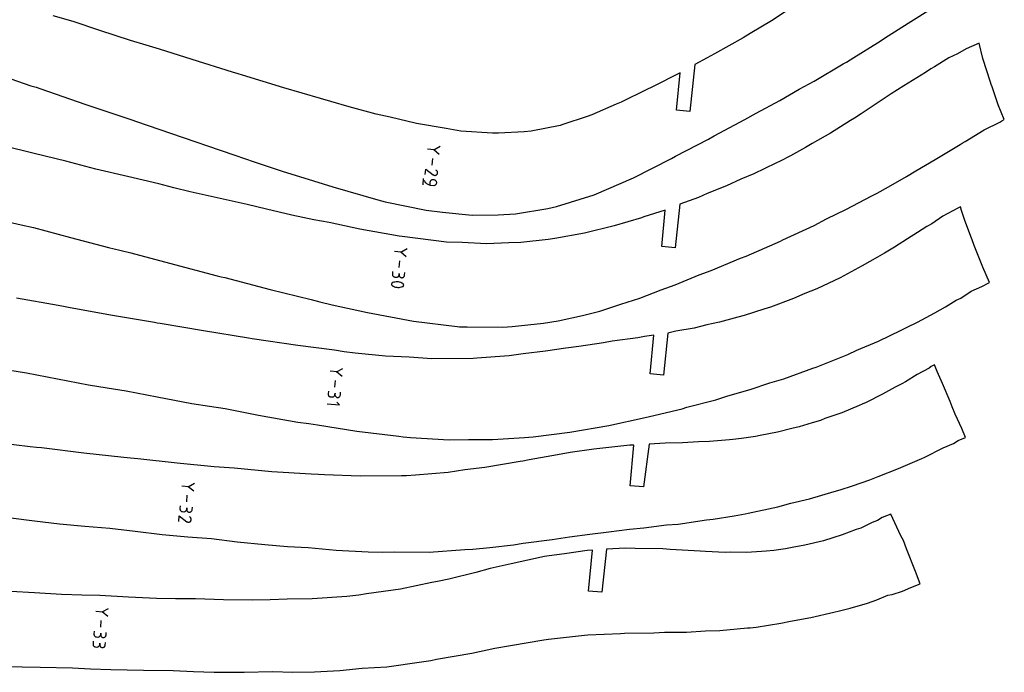
# Model space of a CAD drawing. Units: inches. Extents: x -35.1 to 36, y 0 to 48.
# Drawn here: x 18 to 26.5, y 4.5 to 10.1 of the extents above; entities that cross this region are included whole.
import ezdxf

# ---------------------------------------------------------------- set-up
doc = ezdxf.new("R2010")
doc.units = ezdxf.units.IN
doc.header["$MEASUREMENT"] = 0
doc.layers.add('CUT', color=4, linetype='Continuous', true_color=0x00ffff)
doc.layers.add('ENGRAVE', color=18, linetype='Continuous', true_color=0x000000)

msp = doc.modelspace()

# ---------------------------------------------------------------- linework, layer by layer
at = {"layer": 'CUT'}
for p, q in [((24.6494, 10.1918), (24.5141, 10.1024)), ((25.6988, 10.0813), (25.9148, 10.2193)), ((18.4642, 10.0954), (18.2917, 10.1466)), ((18.6945, 10.0184), (18.4642, 10.0954)), ((24.5141, 10.1024), (24.3291, 9.9942)), ((25.5247, 9.9728), (25.6988, 10.0813)), ((18.9615, 9.9327), (18.6945, 10.0184)), ((24.3291, 9.9942), (24.2696, 9.9559)), ((19.0974, 9.8919), (18.9615, 9.9327)), ((24.2696, 9.9559), (24.0212, 9.8163)), ((25.2285, 9.7838), (25.4343, 9.9126)), ((25.4343, 9.9126), (25.5247, 9.9728)), ((26.3156, 9.9084), (26.2005, 9.8599)), ((26.3468, 9.7748), (26.3156, 9.9084)), ((19.2138, 9.8583), (19.0974, 9.8919)), ((19.4961, 9.767), (19.2138, 9.8583)), ((24.0212, 9.8163), (23.958, 9.7813)), ((26.1275, 9.8173), (26.0501, 9.7812)), ((26.2005, 9.8599), (26.1275, 9.8173)), ((19.8437, 9.6583), (19.4961, 9.767)), ((23.958, 9.7813), (23.8511, 9.7236)), ((24.8835, 9.5801), (25.1357, 9.7299)), ((25.1357, 9.7299), (25.164, 9.7454)), ((25.164, 9.7454), (25.2285, 9.7838)), ((26.0501, 9.7812), (25.9263, 9.704)), ((26.4131, 9.5704), (26.3468, 9.7748)), ((17.7235, 9.6679), (18.0976, 9.5405)), ((19.8934, 9.6438), (19.8437, 9.6583)), ((19.9326, 9.6329), (19.8934, 9.6438)), ((23.7228, 9.6521), (23.4787, 9.5277)), ((23.6931, 9.3272), (23.7228, 9.6521)), ((23.8511, 9.7236), (23.8077, 9.3167)), ((25.8496, 9.6555), (25.6625, 9.5403)), ((25.8961, 9.686), (25.8496, 9.6555)), ((25.9263, 9.704), (25.8961, 9.686)), ((20.2906, 9.5224), (19.9326, 9.6329)), ((24.754, 9.5109), (24.8835, 9.5801)), ((26.4186, 9.5504), (26.4131, 9.5704)), ((18.0976, 9.5405), (18.1429, 9.5263)), ((18.1429, 9.5263), (18.1845, 9.5138)), ((18.1845, 9.5138), (18.566, 9.3816)), ((20.6078, 9.4305), (20.2906, 9.5224)), ((23.4355, 9.5086), (23.2119, 9.3971)), ((23.4787, 9.5277), (23.4355, 9.5086)), ((24.5885, 9.4129), (24.754, 9.5109)), ((25.5528, 9.4701), (25.4483, 9.3993)), ((25.6625, 9.5403), (25.5528, 9.4701)), ((26.426, 9.5303), (26.4186, 9.5504)), ((26.4803, 9.3744), (26.426, 9.5303)), ((20.6967, 9.4028), (20.6078, 9.4305)), ((20.8548, 9.3577), (20.6967, 9.4028)), ((23.2119, 9.3971), (23.1678, 9.3792)), ((24.3807, 9.3037), (24.5885, 9.4129)), ((25.4483, 9.3993), (25.2932, 9.2959)), ((18.566, 9.3816), (18.9811, 9.2411)), ((21.0902, 9.2951), (20.8548, 9.3577)), ((23.1678, 9.3792), (22.957, 9.2872)), ((23.8077, 9.3167), (23.6931, 9.3272)), ((24.2836, 9.2461), (24.3807, 9.3037)), ((26.5321, 9.2465), (26.4803, 9.3744)), ((18.9811, 9.2411), (19.0046, 9.2324)), ((19.0046, 9.2324), (19.4182, 9.0904)), ((21.2109, 9.2673), (21.0902, 9.2951)), ((21.4405, 9.2128), (21.2109, 9.2673)), ((22.9164, 9.2732), (22.707, 9.2028)), ((22.957, 9.2872), (22.9164, 9.2732)), ((24.018, 9.1072), (24.2836, 9.2461)), ((25.1987, 9.2377), (25.0254, 9.1285)), ((25.2348, 9.2591), (25.1987, 9.2377)), ((25.2932, 9.2959), (25.2348, 9.2591)), ((26.3578, 9.1585), (26.4925, 9.2253)), ((26.4925, 9.2253), (26.5095, 9.2361)), ((26.5095, 9.2361), (26.5321, 9.2465)), ((21.6964, 9.169), (21.4405, 9.2128)), ((21.8234, 9.1476), (21.6964, 9.169)), ((22.0975, 9.13), (21.8234, 9.1476)), ((22.1499, 9.1283), (22.0975, 9.13)), ((22.3707, 9.1409), (22.1499, 9.1283)), ((22.4332, 9.1462), (22.3707, 9.1409)), ((22.6825, 9.1967), (22.4332, 9.1462)), ((22.707, 9.2028), (22.6825, 9.1967)), ((25.0254, 9.1285), (24.8671, 9.0382)), ((26.1936, 9.0558), (26.3578, 9.1585)), ((19.4182, 9.0904), (19.7394, 8.9831)), ((23.6843, 8.9295), (23.97, 9.0783)), ((23.97, 9.0783), (24.018, 9.1072)), ((26.1509, 9.0321), (26.1678, 9.0432)), ((26.1678, 9.0432), (26.1936, 9.0558)), ((18.125, 8.952), (17.8578, 9.0191)), ((19.7394, 8.9831), (19.8647, 8.9378)), ((24.8107, 9.0038), (24.679, 8.9328)), ((24.8671, 9.0382), (24.8107, 9.0038)), ((25.9327, 8.9022), (26.1509, 9.0321)), ((18.402, 8.8867), (18.125, 8.952)), ((18.5307, 8.8517), (18.402, 8.8867)), ((19.8647, 8.9378), (20.0317, 8.8792)), ((20.0317, 8.8792), (20.2844, 8.7972)), ((23.3183, 8.7415), (23.6499, 8.9093)), ((23.6499, 8.9093), (23.6843, 8.9295)), ((24.5898, 8.8867), (24.5514, 8.8694)), ((24.679, 8.9328), (24.5898, 8.8867)), ((25.7651, 8.804), (25.9327, 8.9022)), ((18.661, 8.8178), (18.5307, 8.8517)), ((18.936, 8.7523), (18.661, 8.8178)), ((20.2844, 8.7972), (20.4627, 8.7423)), ((24.5514, 8.8694), (24.3625, 8.7767)), ((25.6838, 8.7538), (25.7651, 8.804)), ((19.2072, 8.6907), (18.936, 8.7523)), ((20.4627, 8.7423), (20.7128, 8.663)), ((22.9795, 8.595), (23.3183, 8.7415)), ((24.2488, 8.729), (24.1261, 8.6715)), ((24.3625, 8.7767), (24.2488, 8.729)), ((25.5294, 8.664), (25.6838, 8.7538)), ((19.3379, 8.6564), (19.2072, 8.6907)), ((19.478, 8.6212), (19.3379, 8.6564)), ((19.7376, 8.5614), (19.478, 8.6212)), ((20.7128, 8.663), (21.1052, 8.55)), ((24.1261, 8.6715), (23.9579, 8.6056)), ((25.4294, 8.6095), (25.5294, 8.664)), ((19.9733, 8.5105), (19.7376, 8.5614)), ((21.1052, 8.55), (21.1666, 8.5352)), ((21.1666, 8.5352), (21.5225, 8.462)), ((22.653, 8.4943), (22.9795, 8.595)), ((23.8836, 8.5722), (23.72, 8.5126)), ((23.9579, 8.6056), (23.8836, 8.5722)), ((25.1638, 8.469), (25.3773, 8.5833)), ((25.3773, 8.5833), (25.4294, 8.6095)), ((20.1386, 8.4691), (19.9733, 8.5105)), ((20.3591, 8.4183), (20.1386, 8.4691)), ((21.5225, 8.462), (21.6653, 8.4433)), ((22.2982, 8.4313), (22.577, 8.4757)), ((22.577, 8.4757), (22.653, 8.4943)), ((23.5936, 8.4618), (23.4081, 8.4026)), ((23.5647, 8.1454), (23.5936, 8.4618)), ((23.72, 8.5126), (23.6793, 8.1349)), ((24.9926, 8.3867), (25.1638, 8.469)), ((26.1295, 8.4786), (25.9984, 8.4084)), ((26.1527, 8.4903), (26.1295, 8.4786)), ((26.1614, 8.4587), (26.1527, 8.4903)), ((26.1884, 8.3822), (26.1614, 8.4587)), ((17.9015, 8.3613), (18.0136, 8.3348)), ((20.5483, 8.3785), (20.3591, 8.4183)), ((20.6823, 8.3541), (20.5483, 8.3785)), ((21.6653, 8.4433), (21.9207, 8.4195)), ((21.9207, 8.4195), (22.1477, 8.421)), ((22.1477, 8.421), (22.2982, 8.4313)), ((23.3879, 8.3947), (23.1528, 8.3247)), ((23.4081, 8.4026), (23.3879, 8.3947)), ((24.8836, 8.3297), (24.9926, 8.3867)), ((25.9984, 8.4084), (25.9037, 8.3438)), ((26.2407, 8.2327), (26.1884, 8.3822)), ((18.0136, 8.3348), (18.1219, 8.3105)), ((18.1219, 8.3105), (18.4399, 8.2244)), ((20.9468, 8.2975), (20.6823, 8.3541)), ((21.2893, 8.2361), (20.9468, 8.2975)), ((23.1528, 8.3247), (22.8956, 8.2615)), ((24.6143, 8.2052), (24.8836, 8.3297)), ((25.8605, 8.3211), (25.7809, 8.2693)), ((25.9037, 8.3438), (25.8605, 8.3211)), ((18.4399, 8.2244), (18.7693, 8.1379)), ((21.3153, 8.2327), (21.2893, 8.2361)), ((21.6995, 8.1844), (21.3153, 8.2327)), ((22.5807, 8.2076), (22.3444, 8.1819)), ((22.6376, 8.2155), (22.5807, 8.2076)), ((22.8956, 8.2615), (22.6376, 8.2155)), ((24.5003, 8.1527), (24.5927, 8.1941)), ((24.5927, 8.1941), (24.6143, 8.2052)), ((25.6926, 8.2126), (25.5805, 8.1412)), ((25.7809, 8.2693), (25.6926, 8.2126)), ((26.2529, 8.2038), (26.2407, 8.2327)), ((26.2722, 8.156), (26.2529, 8.2038)), ((18.7693, 8.1379), (18.8686, 8.1145)), ((18.8686, 8.1145), (18.9642, 8.0927)), ((21.836, 8.1801), (21.6995, 8.1844)), ((22.0457, 8.1701), (21.836, 8.1801)), ((22.2387, 8.1774), (22.0457, 8.1701)), ((22.3444, 8.1819), (22.2387, 8.1774)), ((23.6793, 8.1349), (23.5647, 8.1454)), ((24.2952, 8.0642), (24.5003, 8.1527)), ((25.5805, 8.1412), (25.4942, 8.09)), ((26.3468, 7.9678), (26.2722, 8.156)), ((18.9642, 8.0927), (19.2984, 8.0019)), ((23.9912, 7.9377), (24.2454, 8.0459)), ((24.2454, 8.0459), (24.2952, 8.0642)), ((25.4331, 8.0557), (25.3011, 7.978)), ((25.4942, 8.09), (25.4331, 8.0557)), ((19.2984, 8.0019), (19.7107, 7.8937)), ((23.8874, 7.9011), (23.9912, 7.9377)), ((25.3011, 7.978), (25.1092, 7.8758)), ((26.4034, 7.8362), (26.3468, 7.9678)), ((19.7107, 7.8937), (19.7481, 7.8849)), ((19.7481, 7.8849), (19.7774, 7.8783)), ((19.7774, 7.8783), (20.1706, 7.7752)), ((23.6802, 7.8136), (23.8874, 7.9011)), ((25.1092, 7.8758), (24.9086, 7.7813)), ((20.1706, 7.7752), (20.5266, 7.6882)), ((23.3745, 7.6995), (23.5581, 7.7722)), ((23.5581, 7.7722), (23.6802, 7.8136)), ((24.9086, 7.7813), (24.803, 7.7388)), ((26.2459, 7.7609), (26.3381, 7.8008)), ((26.3381, 7.8008), (26.4034, 7.8362)), ((18.3349, 7.6363), (17.9725, 7.7005)), ((20.5266, 7.6882), (20.6014, 7.6678)), ((23.2083, 7.6477), (23.3745, 7.6995)), ((24.7042, 7.6957), (24.505, 7.6225)), ((24.803, 7.7388), (24.7042, 7.6957)), ((26.0224, 7.6244), (26.1142, 7.6806)), ((26.1142, 7.6806), (26.1564, 7.6984)), ((26.1564, 7.6984), (26.2459, 7.7609)), ((18.3808, 7.6265), (18.3349, 7.6363)), ((18.425, 7.6177), (18.3808, 7.6265)), ((18.7886, 7.5526), (18.425, 7.6177)), ((20.6014, 7.6678), (20.7074, 7.6417)), ((20.7074, 7.6417), (21.0151, 7.5741)), ((23.0263, 7.5872), (23.2083, 7.6477)), ((24.4493, 7.603), (24.2784, 7.5487)), ((24.505, 7.6225), (24.4493, 7.603)), ((25.9306, 7.5721), (26.0224, 7.6244)), ((19.168, 7.4888), (18.7886, 7.5526)), ((21.0151, 7.5741), (21.213, 7.5385)), ((21.213, 7.5385), (21.4142, 7.5002)), ((22.6677, 7.5032), (22.8771, 7.5503)), ((22.8771, 7.5503), (23.0263, 7.5872)), ((24.2224, 7.5351), (24.0639, 7.4899)), ((24.2784, 7.5487), (24.2224, 7.5351)), ((25.7796, 7.4904), (25.9306, 7.5721)), ((19.193, 7.4838), (19.168, 7.4888)), ((19.2167, 7.4792), (19.193, 7.4838)), ((19.5948, 7.4146), (19.2167, 7.4792)), ((21.4142, 7.5002), (21.7917, 7.4538)), ((21.7917, 7.4538), (21.8118, 7.4515)), ((21.8118, 7.4515), (21.8789, 7.45)), ((21.8789, 7.45), (22.1879, 7.4479)), ((22.1879, 7.4479), (22.2681, 7.4535)), ((22.2681, 7.4535), (22.5401, 7.4825)), ((22.5401, 7.4825), (22.6677, 7.5032)), ((23.8448, 7.4396), (23.6873, 7.4129)), ((23.9534, 7.4673), (23.8448, 7.4396)), ((24.0639, 7.4899), (23.9534, 7.4673)), ((25.4414, 7.3275), (25.639, 7.4227)), ((25.639, 7.4227), (25.6917, 7.4468)), ((25.6917, 7.4468), (25.7796, 7.4904)), ((19.9835, 7.3535), (19.5948, 7.4146)), ((20.0158, 7.3477), (19.9835, 7.3535)), ((20.4102, 7.2877), (20.0158, 7.3477)), ((23.3569, 7.3564), (23.1347, 7.3256)), ((23.414, 7.3676), (23.3569, 7.3564)), ((23.4946, 7.377), (23.414, 7.3676)), ((23.4641, 7.042), (23.4946, 7.377)), ((23.6154, 7.3968), (23.5786, 7.0315)), ((23.6873, 7.4129), (23.6154, 7.3968)), ((20.729, 7.2484), (20.4102, 7.2877)), ((22.7323, 7.2647), (22.5581, 7.2391)), ((22.8442, 7.2814), (22.7323, 7.2647)), ((23.0591, 7.3125), (22.8442, 7.2814)), ((23.1347, 7.3256), (23.0591, 7.3125)), ((25.2554, 7.2474), (25.4414, 7.3275)), ((20.8118, 7.2352), (20.729, 7.2484)), ((20.9071, 7.2235), (20.8118, 7.2352)), ((21.1719, 7.1965), (20.9071, 7.2235)), ((21.3756, 7.1882), (21.1719, 7.1965)), ((21.5726, 7.1726), (21.3756, 7.1882)), ((21.9292, 7.1764), (21.5726, 7.1726)), ((21.9631, 7.1784), (21.9292, 7.1764)), ((22.2419, 7.2003), (21.9631, 7.1784)), ((22.3643, 7.2169), (22.2419, 7.2003)), ((22.5581, 7.2391), (22.3643, 7.2169)), ((24.9737, 7.1287), (25.1771, 7.2112)), ((25.1771, 7.2112), (25.2554, 7.2474)), ((24.6211, 7.0012), (24.8745, 7.0926)), ((24.8745, 7.0926), (24.9025, 7.1017)), ((24.9025, 7.1017), (24.9737, 7.1287)), ((25.88, 7.0934), (25.7781, 7.0383)), ((25.8975, 7.1057), (25.88, 7.0934)), ((25.9274, 7.1226), (25.8975, 7.1057)), ((25.9388, 7.0935), (25.9274, 7.1226)), ((25.9497, 7.0641), (25.9388, 7.0935)), ((17.8988, 7.0766), (18.0594, 7.0524)), ((18.0594, 7.0524), (18.3281, 6.9995)), ((18.3281, 6.9995), (18.5971, 6.9488)), ((23.5786, 7.0315), (23.4641, 7.042)), ((24.5012, 6.9651), (24.6211, 7.0012)), ((25.7781, 7.0383), (25.6754, 6.9736)), ((25.9971, 6.9601), (25.9497, 7.0641)), ((18.5971, 6.9488), (18.7599, 6.9225)), ((18.7599, 6.9225), (18.9241, 6.8972)), ((24.3312, 6.9063), (24.5012, 6.9651)), ((25.5868, 6.927), (25.4759, 6.8662)), ((25.6429, 6.9571), (25.5868, 6.927)), ((25.6754, 6.9736), (25.6429, 6.9571)), ((26.0625, 6.8026), (25.9971, 6.9601)), ((18.9241, 6.8972), (19.1927, 6.8438)), ((19.1927, 6.8438), (19.4911, 6.7873)), ((24.0338, 6.8183), (24.1365, 6.8524)), ((24.1365, 6.8524), (24.3312, 6.9063)), ((25.4759, 6.8662), (25.3342, 6.796)), ((19.4911, 6.7873), (19.6456, 6.762)), ((19.6456, 6.762), (19.7817, 6.7415)), ((19.7817, 6.7415), (20.0712, 6.6855)), ((23.4579, 6.6743), (23.7417, 6.7405)), ((23.7417, 6.7405), (23.7827, 6.7536)), ((23.7827, 6.7536), (24.0338, 6.8183)), ((25.2739, 6.77), (25.123, 6.7067)), ((25.2995, 6.7802), (25.2739, 6.77)), ((25.3342, 6.796), (25.2995, 6.7802)), ((26.0812, 6.758), (26.0625, 6.8026)), ((26.1071, 6.6951), (26.0812, 6.758)), ((20.0712, 6.6855), (20.4109, 6.6258)), ((23.1063, 6.5952), (23.4216, 6.6636)), ((23.4216, 6.6636), (23.4579, 6.6743)), ((24.9782, 6.6549), (24.9403, 6.6403)), ((25.123, 6.7067), (24.9782, 6.6549)), ((26.1653, 6.5699), (26.1071, 6.6951)), ((20.4109, 6.6258), (20.5051, 6.6117)), ((20.5051, 6.6117), (20.5809, 6.6025)), ((20.5809, 6.6025), (20.9214, 6.5476)), ((22.769, 6.5366), (23.1063, 6.5952)), ((24.6917, 6.5694), (24.566, 6.5369)), ((24.7543, 6.5839), (24.6917, 6.5694)), ((24.8687, 6.6174), (24.7543, 6.5839)), ((24.9403, 6.6403), (24.8687, 6.6174)), ((26.1956, 6.4929), (26.1653, 6.5699)), ((20.9214, 6.5476), (21.2849, 6.5037)), ((21.2849, 6.5037), (21.3228, 6.498)), ((21.3228, 6.498), (21.388, 6.4923)), ((21.388, 6.4923), (21.7224, 6.4711)), ((22.099, 6.4735), (22.3747, 6.492)), ((22.3747, 6.492), (22.4503, 6.4977)), ((22.4503, 6.4977), (22.769, 6.5366)), ((24.3752, 6.4997), (24.2562, 6.4826)), ((24.4168, 6.5088), (24.3752, 6.4997)), ((24.566, 6.5369), (24.4168, 6.5088)), ((26.1322, 6.465), (26.1956, 6.4929)), ((18.0906, 6.4107), (17.7346, 6.4538)), ((18.1453, 6.405), (18.0906, 6.4107)), ((18.1912, 6.401), (18.1453, 6.405)), ((18.5557, 6.3565), (18.1912, 6.401)), ((21.7224, 6.4711), (21.8908, 6.4737)), ((21.8908, 6.4737), (22.099, 6.4735)), ((23.1323, 6.4084), (22.9764, 6.3912)), ((23.287, 6.4247), (23.1323, 6.4084)), ((23.3225, 6.4249), (23.287, 6.4247)), ((23.2904, 6.0732), (23.3225, 6.4249)), ((23.4551, 6.4331), (23.4049, 6.0627)), ((23.5929, 6.4433), (23.4551, 6.4331)), ((23.743, 6.4455), (23.5929, 6.4433)), ((23.8823, 6.4546), (23.743, 6.4455)), ((23.9784, 6.4563), (23.8823, 6.4546)), ((24.152, 6.4717), (23.9784, 6.4563)), ((24.1812, 6.4731), (24.152, 6.4717)), ((24.2562, 6.4826), (24.1812, 6.4731)), ((25.8434, 6.3199), (26.0011, 6.4022)), ((26.0011, 6.4022), (26.0933, 6.4398)), ((26.0933, 6.4398), (26.1322, 6.465)), ((18.9041, 6.3179), (18.5557, 6.3565)), ((18.9622, 6.3127), (18.9041, 6.3179)), ((22.6615, 6.3422), (22.4162, 6.2968)), ((22.77, 6.3608), (22.6615, 6.3422)), ((22.9764, 6.3912), (22.77, 6.3608)), ((25.8171, 6.3085), (25.8434, 6.3199)), ((19.0233, 6.308), (18.9622, 6.3127)), ((19.3663, 6.2691), (19.0233, 6.308)), ((19.6873, 6.2373), (19.3663, 6.2691)), ((19.7716, 6.2307), (19.6873, 6.2373)), ((19.8597, 6.2257), (19.7716, 6.2307)), ((22.0319, 6.231), (21.858, 6.2102)), ((22.3371, 6.2844), (22.0319, 6.231)), ((22.36, 6.2876), (22.3371, 6.2844)), ((22.4162, 6.2968), (22.36, 6.2876)), ((25.6156, 6.2221), (25.8171, 6.3085)), ((20.1854, 6.195), (19.8597, 6.2257)), ((20.527, 6.1724), (20.1854, 6.195)), ((20.5887, 6.1696), (20.527, 6.1724)), ((20.6434, 6.1692), (20.5887, 6.1696)), ((20.9503, 6.1551), (20.6434, 6.1692)), ((21.3092, 6.1604), (20.9503, 6.1551)), ((21.3535, 6.1592), (21.3092, 6.1604)), ((21.4309, 6.1641), (21.3535, 6.1592)), ((21.7126, 6.1869), (21.4309, 6.1641)), ((21.858, 6.2102), (21.7126, 6.1869)), ((25.3676, 6.1256), (25.438, 6.1542)), ((25.438, 6.1542), (25.6156, 6.2221)), ((23.4049, 6.0627), (23.2904, 6.0732)), ((25.1098, 6.0382), (25.2172, 6.0725)), ((25.2172, 6.0725), (25.3676, 6.1256)), ((24.844, 5.9608), (25.0586, 6.0244)), ((25.0586, 6.0244), (25.1098, 6.0382)), ((24.313, 5.8367), (24.569, 5.8907)), ((24.569, 5.8907), (24.6824, 5.9219)), ((24.6824, 5.9219), (24.844, 5.9608)), ((24.0093, 5.7828), (24.1913, 5.8124)), ((24.1913, 5.8124), (24.2856, 5.8298)), ((24.2856, 5.8298), (24.313, 5.8367)), ((25.5485, 5.8265), (25.4741, 5.797)), ((25.6364, 5.6392), (25.5485, 5.8265)), ((17.9231, 5.7952), (18.1306, 5.7692)), ((18.1306, 5.7692), (18.3454, 5.7442)), ((18.3454, 5.7442), (18.5653, 5.7244)), ((18.5653, 5.7244), (18.7826, 5.7065)), ((23.4099, 5.7078), (23.6044, 5.7341)), ((23.6044, 5.7341), (23.7051, 5.7418)), ((23.7051, 5.7418), (23.9532, 5.7777)), ((23.9532, 5.7777), (24.0093, 5.7828)), ((25.386, 5.755), (25.2884, 5.7068)), ((25.4347, 5.7723), (25.386, 5.755)), ((25.4741, 5.797), (25.4347, 5.7723)), ((18.7826, 5.7065), (19.0011, 5.6787)), ((19.0011, 5.6787), (19.2358, 5.6514)), ((19.2358, 5.6514), (19.4572, 5.6312)), ((19.4572, 5.6312), (19.6617, 5.6154)), ((22.7657, 5.63), (22.9412, 5.6544)), ((22.9412, 5.6544), (23.1059, 5.6733)), ((23.1059, 5.6733), (23.2835, 5.6974)), ((23.2835, 5.6974), (23.4099, 5.7078)), ((25.1274, 5.6477), (24.9661, 5.5974)), ((25.2497, 5.6931), (25.1274, 5.6477)), ((25.2884, 5.7068), (25.2497, 5.6931)), ((25.659, 5.5991), (25.6364, 5.6392)), ((19.6617, 5.6154), (19.8858, 5.5879)), ((19.8858, 5.5879), (20.1237, 5.5632)), ((20.1237, 5.5632), (20.3227, 5.5477)), ((20.3227, 5.5477), (20.5016, 5.5389)), ((22.0735, 5.5374), (22.2797, 5.5623)), ((22.2797, 5.5623), (22.3628, 5.5754)), ((22.3628, 5.5754), (22.6148, 5.6089)), ((22.6148, 5.6089), (22.7657, 5.63)), ((24.8024, 5.5582), (24.6933, 5.5386)), ((24.9661, 5.5974), (24.8024, 5.5582)), ((25.6843, 5.5264), (25.659, 5.5991)), ((20.5016, 5.5389), (20.7421, 5.5162)), ((20.7421, 5.5162), (21.0194, 5.5012)), ((21.0194, 5.5012), (21.1463, 5.4978)), ((21.1463, 5.4978), (21.2459, 5.5015)), ((21.2459, 5.5015), (21.5484, 5.499)), ((21.5484, 5.499), (21.8589, 5.521)), ((21.8589, 5.521), (21.9271, 5.5233)), ((21.9271, 5.5233), (22.0735, 5.5374)), ((22.5877, 5.4655), (22.5493, 5.4589)), ((22.721, 5.483), (22.5877, 5.4655)), ((22.9169, 5.5119), (22.721, 5.483)), ((22.9628, 5.5139), (22.9169, 5.5119)), ((22.9306, 5.1606), (22.9628, 5.5139)), ((23.0854, 5.5228), (23.0451, 5.1502)), ((23.2495, 5.5315), (23.0854, 5.5228)), ((23.3346, 5.5308), (23.2495, 5.5315)), ((23.5741, 5.5263), (23.3346, 5.5308)), ((23.6359, 5.5217), (23.5741, 5.5263)), ((23.898, 5.5059), (23.6359, 5.5217)), ((23.9427, 5.5031), (23.898, 5.5059)), ((24.1132, 5.4959), (23.9427, 5.5031)), ((24.1636, 5.4971), (24.1132, 5.4959)), ((24.298, 5.4961), (24.1636, 5.4971)), ((24.4283, 5.5045), (24.298, 5.4961)), ((24.4689, 5.5062), (24.4283, 5.5045)), ((24.5355, 5.5133), (24.4689, 5.5062)), ((24.636, 5.527), (24.5355, 5.5133)), ((24.6933, 5.5386), (24.636, 5.527)), ((25.7639, 5.3298), (25.6843, 5.5264)), ((22.2606, 5.3973), (22.0781, 5.356)), ((22.5493, 5.4589), (22.2606, 5.3973)), ((21.9529, 5.3221), (21.7197, 5.2651)), ((22.0781, 5.356), (21.9529, 5.3221)), ((25.8031, 5.2221), (25.7639, 5.3298)), ((21.5715, 5.2344), (21.3, 5.1762)), ((21.6218, 5.243), (21.5715, 5.2344)), ((21.7197, 5.2651), (21.6218, 5.243)), ((25.721, 5.1913), (25.8031, 5.2221)), ((18.13, 5.144), (17.9246, 5.1581)), ((18.3634, 5.1311), (18.13, 5.144)), ((18.5386, 5.1248), (18.3634, 5.1311)), ((18.6944, 5.1212), (18.5386, 5.1248)), ((18.9449, 5.107), (18.6944, 5.1212)), ((20.9395, 5.1243), (20.8343, 5.1149)), ((21.0061, 5.1363), (20.9395, 5.1243)), ((21.3, 5.1762), (21.0061, 5.1363)), ((23.0451, 5.1502), (22.9306, 5.1606)), ((25.429, 5.0858), (25.5226, 5.1239)), ((25.5226, 5.1239), (25.5602, 5.1304)), ((25.5602, 5.1304), (25.6497, 5.1592)), ((25.6497, 5.1592), (25.721, 5.1913)), ((19.1851, 5.0969), (18.9449, 5.107)), ((19.3521, 5.0934), (19.1851, 5.0969)), ((19.5232, 5.0933), (19.3521, 5.0934)), ((19.7677, 5.0842), (19.5232, 5.0933)), ((20.0148, 5.0821), (19.7677, 5.0842)), ((20.1723, 5.084), (20.0148, 5.0821)), ((20.3177, 5.0911), (20.1723, 5.084)), ((20.5353, 5.0936), (20.3177, 5.0911)), ((20.8343, 5.1149), (20.5353, 5.0936)), ((25.1967, 5.012), (25.3466, 5.0571)), ((25.3466, 5.0571), (25.429, 5.0858)), ((24.8553, 4.9306), (25.0541, 4.9773)), ((25.0541, 4.9773), (25.1052, 4.9882)), ((25.1052, 4.9882), (25.1967, 5.012)), ((24.3831, 4.849), (24.5964, 4.8811)), ((24.5964, 4.8811), (24.6793, 4.8984)), ((24.6793, 4.8984), (24.8553, 4.9306)), ((22.5815, 4.7436), (22.8939, 4.7782)), ((22.8939, 4.7782), (22.9234, 4.7811)), ((22.9234, 4.7811), (23.2065, 4.7937)), ((23.2065, 4.7937), (23.2423, 4.7961)), ((23.2423, 4.7961), (23.4967, 4.7988)), ((23.4967, 4.7988), (23.5877, 4.8036)), ((23.5877, 4.8036), (23.779, 4.8047)), ((23.779, 4.8047), (23.9433, 4.8159)), ((23.9433, 4.8159), (24.0686, 4.8192)), ((24.0686, 4.8192), (24.3073, 4.8411)), ((24.3073, 4.8411), (24.3292, 4.8425)), ((24.3292, 4.8425), (24.3831, 4.849)), ((22.2543, 4.6893), (22.5416, 4.738)), ((22.5416, 4.738), (22.5815, 4.7436)), ((21.6117, 4.5703), (21.9175, 4.6237)), ((21.9175, 4.6237), (22.1192, 4.6668)), ((22.1192, 4.6668), (22.2543, 4.6893)), ((21.1811, 4.5048), (21.4823, 4.546)), ((21.4823, 4.546), (21.5625, 4.559)), ((21.5625, 4.559), (21.6117, 4.5703)), ((17.8655, 4.5073), (18.1771, 4.5004)), ((18.1771, 4.5004), (18.4589, 4.4965)), ((18.4589, 4.4965), (18.6159, 4.4877)), ((18.6159, 4.4877), (18.7908, 4.4798)), ((18.7908, 4.4798), (19.0751, 4.4741)), ((19.0751, 4.4741), (19.3316, 4.4725)), ((19.3316, 4.4725), (19.5066, 4.4637)), ((19.5066, 4.4637), (19.6867, 4.458)), ((19.6867, 4.458), (19.9466, 4.4566)), ((19.9466, 4.4566), (20.1909, 4.4623)), ((20.1909, 4.4623), (20.369, 4.4581)), ((20.369, 4.4581), (20.5552, 4.4614)), ((20.5552, 4.4614), (20.776, 4.4713)), ((20.776, 4.4713), (20.969, 4.4923)), ((20.969, 4.4923), (21.1811, 4.5048))]:
    msp.add_line(p, q, dxfattribs=at)
at = {"layer": 'ENGRAVE'}
for p, q in [((21.5932, 8.9841), (21.5345, 8.9895)), ((21.5891, 8.9845), (21.6432, 9.0151)), ((21.6368, 8.9446), (21.5891, 8.9845)), ((21.5752, 8.8522), (21.5804, 8.9099)), ((21.5145, 8.7705), (21.5188, 8.8174)), ((21.5188, 8.8174), (21.5846, 8.7677)), ((21.6123, 8.8057), (21.6067, 8.8093)), ((21.6155, 8.8029), (21.6123, 8.8057)), ((21.6182, 8.7998), (21.6155, 8.8029)), ((21.6202, 8.7962), (21.6182, 8.7998)), ((21.6215, 8.7924), (21.6202, 8.7962)), ((21.6222, 8.7885), (21.6215, 8.7924)), ((21.6222, 8.7844), (21.6222, 8.7885)), ((21.498, 8.7351), (21.4932, 8.6823)), ((21.5117, 8.7123), (21.5098, 8.7192)), ((21.5145, 8.7059), (21.5117, 8.7123)), ((21.5182, 8.6999), (21.5145, 8.7059)), ((21.5556, 8.7032), (21.5535, 8.6798)), ((21.5564, 8.7074), (21.5556, 8.7032)), ((21.5578, 8.7113), (21.5564, 8.7074)), ((21.5599, 8.7148), (21.5578, 8.7113)), ((21.5625, 8.7178), (21.5599, 8.7148)), ((21.5656, 8.7204), (21.5625, 8.7178)), ((21.5691, 8.7224), (21.5656, 8.7204)), ((21.5729, 8.7238), (21.5691, 8.7224)), ((21.577, 8.7245), (21.5729, 8.7238)), ((21.5812, 8.7245), (21.577, 8.7245)), ((21.593, 8.7235), (21.5812, 8.7245)), ((21.5846, 8.7677), (21.5847, 8.7676)), ((21.5846, 8.7677), (21.5846, 8.7677)), ((21.5847, 8.7676), (21.5848, 8.7675)), ((21.5847, 8.7676), (21.5847, 8.7676)), ((21.5848, 8.7675), (21.5849, 8.7675)), ((21.5849, 8.7675), (21.5849, 8.7674)), ((21.5849, 8.7674), (21.585, 8.7674)), ((21.585, 8.7674), (21.5851, 8.7673)), ((21.5851, 8.7673), (21.5852, 8.7673)), ((21.5852, 8.7673), (21.5888, 8.7651)), ((21.5888, 8.7651), (21.5927, 8.7637)), ((21.5927, 8.7637), (21.5967, 8.763)), ((21.5971, 8.7227), (21.593, 8.7235)), ((21.5967, 8.763), (21.6008, 8.763)), ((21.601, 8.7213), (21.5971, 8.7227)), ((21.6008, 8.763), (21.6047, 8.7637)), ((21.6045, 8.7192), (21.601, 8.7213)), ((21.6076, 8.7166), (21.6045, 8.7192)), ((21.6047, 8.7637), (21.6085, 8.765)), ((21.6102, 8.7135), (21.6076, 8.7166)), ((21.6085, 8.765), (21.612, 8.767)), ((21.6122, 8.71), (21.6102, 8.7135)), ((21.612, 8.767), (21.6152, 8.7696)), ((21.6136, 8.7062), (21.6122, 8.71)), ((21.6143, 8.7021), (21.6136, 8.7062)), ((21.6143, 8.6979), (21.6143, 8.7021)), ((21.6152, 8.7696), (21.618, 8.7729)), ((21.618, 8.7729), (21.6201, 8.7765)), ((21.6201, 8.7765), (21.6215, 8.7804)), ((21.6215, 8.7804), (21.6222, 8.7844)), ((21.5226, 8.6946), (21.5182, 8.6999)), ((21.5277, 8.69), (21.5226, 8.6946)), ((21.5335, 8.6862), (21.5277, 8.69)), ((21.5397, 8.6831), (21.5335, 8.6862)), ((21.5464, 8.681), (21.5397, 8.6831)), ((21.5535, 8.6798), (21.5464, 8.681)), ((21.5535, 8.6798), (21.5887, 8.6766)), ((21.5887, 8.6766), (21.5929, 8.6766)), ((21.5929, 8.6766), (21.597, 8.6773)), ((21.597, 8.6773), (21.6008, 8.6787)), ((21.6008, 8.6787), (21.6043, 8.6807)), ((21.6043, 8.6807), (21.6074, 8.6833)), ((21.6074, 8.6833), (21.61, 8.6864)), ((21.61, 8.6864), (21.6121, 8.6898)), ((21.6121, 8.6898), (21.6135, 8.6937)), ((21.6135, 8.6937), (21.6143, 8.6979)), ((21.3029, 8.098), (21.357, 8.1286)), ((21.307, 8.0977), (21.2483, 8.103)), ((21.289, 7.9657), (21.2942, 8.0234)), ((21.3506, 8.0582), (21.3029, 8.098)), ((21.2305, 7.9075), (21.2304, 7.9033)), ((21.2304, 7.9033), (21.2312, 7.8992)), ((21.2326, 7.931), (21.2305, 7.9075)), ((21.2312, 7.8992), (21.2326, 7.8954)), ((21.2326, 7.8954), (21.2346, 7.8919)), ((21.2346, 7.8919), (21.2372, 7.8888)), ((21.2372, 7.8888), (21.2402, 7.8862)), ((21.2402, 7.8862), (21.2437, 7.8842)), ((21.2437, 7.8842), (21.2476, 7.8827)), ((21.2476, 7.8827), (21.2517, 7.882)), ((21.2517, 7.882), (21.2635, 7.8809)), ((21.2635, 7.8809), (21.2677, 7.8809)), ((21.2677, 7.8809), (21.2717, 7.8816)), ((21.2717, 7.8816), (21.2755, 7.883)), ((21.2755, 7.883), (21.279, 7.885)), ((21.279, 7.885), (21.2821, 7.8876)), ((21.2821, 7.8876), (21.2847, 7.8906)), ((21.2847, 7.8906), (21.2868, 7.8941)), ((21.2868, 7.8941), (21.2882, 7.898)), ((21.2882, 7.898), (21.289, 7.9022)), ((21.2901, 7.9139), (21.289, 7.9022)), ((21.289, 7.9022), (21.2901, 7.9139)), ((21.289, 7.9022), (21.289, 7.8979)), ((21.289, 7.8979), (21.2897, 7.8939)), ((21.2897, 7.8939), (21.2911, 7.8901)), ((21.2911, 7.8901), (21.2931, 7.8866)), ((21.2931, 7.8866), (21.2957, 7.8835)), ((21.2957, 7.8835), (21.2988, 7.8809)), ((21.2988, 7.8809), (21.3023, 7.8788)), ((21.3023, 7.8788), (21.3061, 7.8774)), ((21.3061, 7.8774), (21.3103, 7.8766)), ((21.3103, 7.8766), (21.3146, 7.8766)), ((21.3146, 7.8766), (21.3186, 7.8773)), ((21.3186, 7.8773), (21.3224, 7.8787)), ((21.3224, 7.8787), (21.3259, 7.8807)), ((21.3259, 7.8807), (21.329, 7.8833)), ((21.329, 7.8833), (21.3316, 7.8864)), ((21.3316, 7.8864), (21.3336, 7.8899)), ((21.3336, 7.8899), (21.3351, 7.8937)), ((21.3351, 7.8937), (21.3359, 7.8979)), ((21.3359, 7.8979), (21.338, 7.9213)), ((21.2227, 7.8226), (21.2225, 7.8201)), ((21.2225, 7.8201), (21.2227, 7.8176)), ((21.2234, 7.8251), (21.2227, 7.8226)), ((21.2227, 7.8176), (21.2233, 7.8151)), ((21.2233, 7.8151), (21.2243, 7.8128)), ((21.2245, 7.8274), (21.2234, 7.8251)), ((21.2243, 7.8128), (21.2257, 7.8107)), ((21.2252, 7.8284), (21.2245, 7.8274)), ((21.2258, 7.8292), (21.2252, 7.8284)), ((21.2257, 7.8107), (21.2274, 7.8088)), ((21.2266, 7.8301), (21.2258, 7.8292)), ((21.2273, 7.8308), (21.2266, 7.8301)), ((21.2282, 7.8315), (21.2273, 7.8308)), ((21.2274, 7.8088), (21.2296, 7.8073)), ((21.2291, 7.8322), (21.2282, 7.8315)), ((21.23, 7.8327), (21.2291, 7.8322)), ((21.2296, 7.8073), (21.2387, 7.8023)), ((21.231, 7.8332), (21.23, 7.8327)), ((21.232, 7.8337), (21.231, 7.8332)), ((21.2419, 7.8368), (21.232, 7.8337)), ((21.2387, 7.8023), (21.2482, 7.7984)), ((21.2519, 7.839), (21.2419, 7.8368)), ((21.2482, 7.7984), (21.258, 7.7954)), ((21.2621, 7.8401), (21.2519, 7.839)), ((21.258, 7.7954), (21.268, 7.7935)), ((21.2723, 7.8402), (21.2621, 7.8401)), ((21.268, 7.7935), (21.2782, 7.7926)), ((21.2825, 7.8392), (21.2723, 7.8402)), ((21.2782, 7.7926), (21.2884, 7.7927)), ((21.2925, 7.8373), (21.2825, 7.8392)), ((21.2884, 7.7927), (21.2986, 7.7938)), ((21.3023, 7.8344), (21.2925, 7.8373)), ((21.2986, 7.7938), (21.3087, 7.7959)), ((21.3118, 7.8304), (21.3023, 7.8344)), ((21.3087, 7.7959), (21.3186, 7.7991)), ((21.321, 7.8255), (21.3118, 7.8304)), ((21.3186, 7.7991), (21.3196, 7.7996)), ((21.3196, 7.7996), (21.3205, 7.8001)), ((21.3205, 7.8001), (21.3215, 7.8006)), ((21.3231, 7.824), (21.321, 7.8255)), ((21.3215, 7.8006), (21.3224, 7.8013)), ((21.3224, 7.8013), (21.3232, 7.802)), ((21.3249, 7.8221), (21.3231, 7.824)), ((21.3232, 7.802), (21.324, 7.8027)), ((21.324, 7.8027), (21.3247, 7.8035)), ((21.3247, 7.8035), (21.3253, 7.8044)), ((21.3263, 7.82), (21.3249, 7.8221)), ((21.3253, 7.8044), (21.3259, 7.8053)), ((21.3259, 7.8053), (21.3271, 7.8077)), ((21.3273, 7.8177), (21.3263, 7.82)), ((21.3271, 7.8077), (21.3278, 7.8102)), ((21.3279, 7.8152), (21.3273, 7.8177)), ((21.3278, 7.8102), (21.3281, 7.8127)), ((21.3281, 7.8127), (21.3279, 7.8152)), ((20.7463, 7.0601), (20.8005, 7.0907)), ((20.7504, 7.0598), (20.6917, 7.0651)), ((20.794, 7.0203), (20.7463, 7.0601)), ((20.7324, 6.9278), (20.7376, 6.9855)), ((20.676, 6.8931), (20.6739, 6.8696)), ((20.6739, 6.8696), (20.6739, 6.8654)), ((20.6739, 6.8654), (20.6746, 6.8613)), ((20.6746, 6.8613), (20.676, 6.8575)), ((20.676, 6.8575), (20.678, 6.854)), ((20.678, 6.854), (20.6806, 6.8509)), ((20.6806, 6.8509), (20.6836, 6.8483)), ((20.6836, 6.8483), (20.6871, 6.8463)), ((20.6871, 6.8463), (20.691, 6.8448)), ((20.691, 6.8448), (20.6951, 6.844)), ((20.6951, 6.844), (20.7069, 6.843)), ((20.7069, 6.843), (20.7111, 6.843)), ((20.7111, 6.843), (20.7152, 6.8437)), ((20.7152, 6.8437), (20.719, 6.8451)), ((20.719, 6.8451), (20.7224, 6.8471)), ((20.7224, 6.8471), (20.7255, 6.8497)), ((20.7255, 6.8497), (20.7281, 6.8527)), ((20.7281, 6.8527), (20.7302, 6.8562)), ((20.7302, 6.8562), (20.7316, 6.8601)), ((20.7316, 6.8601), (20.7324, 6.8643)), ((20.7335, 6.876), (20.7324, 6.8643)), ((20.7324, 6.8643), (20.7335, 6.876)), ((20.7324, 6.8643), (20.7324, 6.86)), ((20.7324, 6.86), (20.7331, 6.856)), ((20.7331, 6.856), (20.7345, 6.8522)), ((20.7345, 6.8522), (20.7366, 6.8487)), ((20.7366, 6.8487), (20.7391, 6.8456)), ((20.7391, 6.8456), (20.7422, 6.843)), ((20.7422, 6.843), (20.7457, 6.8409)), ((20.7457, 6.8409), (20.7496, 6.8395)), ((20.7496, 6.8395), (20.7537, 6.8387)), ((20.7537, 6.8387), (20.758, 6.8387)), ((20.758, 6.8387), (20.762, 6.8394)), ((20.762, 6.8394), (20.7658, 6.8408)), ((20.7658, 6.8408), (20.7693, 6.8428)), ((20.7693, 6.8428), (20.7724, 6.8454)), ((20.7724, 6.8454), (20.775, 6.8485)), ((20.775, 6.8485), (20.7771, 6.852)), ((20.7771, 6.852), (20.7785, 6.8558)), ((20.7785, 6.8558), (20.7793, 6.86)), ((20.7793, 6.86), (20.7814, 6.8834)), ((20.666, 6.7831), (20.7715, 6.7735)), ((20.7715, 6.7735), (20.7502, 6.7991)), ((19.4659, 6.0649), (19.4072, 6.0703)), ((19.4618, 6.0653), (19.5159, 6.0959)), ((19.5095, 6.0255), (19.4618, 6.0653)), ((19.4478, 5.933), (19.4531, 5.9907)), ((19.3915, 5.8982), (19.3893, 5.8748)), ((19.4947, 5.8652), (19.4969, 5.8886)), ((19.3793, 5.7649), (19.3836, 5.8118)), ((19.3836, 5.8118), (19.4494, 5.7621)), ((19.3893, 5.8748), (19.3893, 5.8705)), ((19.3893, 5.8705), (19.3901, 5.8665)), ((19.3901, 5.8665), (19.3915, 5.8627)), ((19.3915, 5.8627), (19.3935, 5.8592)), ((19.3935, 5.8592), (19.396, 5.8561)), ((19.396, 5.8561), (19.3991, 5.8535)), ((19.3991, 5.8535), (19.4026, 5.8514)), ((19.4026, 5.8514), (19.4064, 5.85)), ((19.4064, 5.85), (19.4106, 5.8492)), ((19.4106, 5.8492), (19.4223, 5.8481)), ((19.4223, 5.8481), (19.4266, 5.8481)), ((19.4266, 5.8481), (19.4306, 5.8489)), ((19.4306, 5.8489), (19.4344, 5.8503)), ((19.4344, 5.8503), (19.4379, 5.8523)), ((19.4379, 5.8523), (19.441, 5.8548)), ((19.441, 5.8548), (19.4436, 5.8579)), ((19.4436, 5.8579), (19.4457, 5.8614)), ((19.4457, 5.8614), (19.4471, 5.8653)), ((19.4471, 5.8653), (19.4479, 5.8694)), ((19.4489, 5.8812), (19.4479, 5.8694)), ((19.4479, 5.8694), (19.4489, 5.8812)), ((19.4479, 5.8694), (19.4479, 5.8652)), ((19.4479, 5.8652), (19.4486, 5.8611)), ((19.4486, 5.8611), (19.45, 5.8573)), ((19.45, 5.8573), (19.452, 5.8538)), ((19.452, 5.8538), (19.4546, 5.8508)), ((19.4546, 5.8508), (19.4577, 5.8481)), ((19.4577, 5.8481), (19.4612, 5.8461)), ((19.4612, 5.8461), (19.465, 5.8446)), ((19.465, 5.8446), (19.4692, 5.8439)), ((19.4692, 5.8439), (19.4734, 5.8439)), ((19.4771, 5.8001), (19.4715, 5.8037)), ((19.4734, 5.8439), (19.4775, 5.8446)), ((19.4775, 5.8446), (19.4813, 5.846)), ((19.4813, 5.846), (19.4848, 5.848)), ((19.4848, 5.848), (19.4879, 5.8506)), ((19.4879, 5.8506), (19.4905, 5.8536)), ((19.4905, 5.8536), (19.4925, 5.8571)), ((19.4925, 5.8571), (19.494, 5.861)), ((19.494, 5.861), (19.4947, 5.8652)), ((19.4494, 5.7621), (19.4494, 5.762)), ((19.4494, 5.762), (19.4495, 5.762)), ((19.4495, 5.762), (19.4495, 5.7619)), ((19.4495, 5.7619), (19.4496, 5.7619)), ((19.4496, 5.7619), (19.4497, 5.7618)), ((19.4497, 5.7618), (19.4498, 5.7617)), ((19.4497, 5.7618), (19.4497, 5.7618)), ((19.4498, 5.7617), (19.4499, 5.7617)), ((19.4499, 5.7617), (19.45, 5.7616)), ((19.45, 5.7616), (19.4536, 5.7595)), ((19.4536, 5.7595), (19.4575, 5.7581)), ((19.4575, 5.7581), (19.4615, 5.7574)), ((19.4615, 5.7574), (19.4655, 5.7574)), ((19.4655, 5.7574), (19.4695, 5.7581)), ((19.4695, 5.7581), (19.4733, 5.7594)), ((19.4733, 5.7594), (19.4768, 5.7614)), ((19.4768, 5.7614), (19.48, 5.764)), ((19.4803, 5.7973), (19.4771, 5.8001)), ((19.48, 5.764), (19.4828, 5.7672)), ((19.483, 5.7941), (19.4803, 5.7973)), ((19.4828, 5.7672), (19.4849, 5.7709)), ((19.485, 5.7906), (19.483, 5.7941)), ((19.4849, 5.7709), (19.4863, 5.7748)), ((19.4863, 5.7868), (19.485, 5.7906)), ((19.487, 5.7828), (19.4863, 5.7868)), ((19.4863, 5.7748), (19.487, 5.7788)), ((19.487, 5.7788), (19.487, 5.7828)), ((18.7207, 4.9789), (18.662, 4.9843)), ((18.7166, 4.9793), (18.7708, 5.0099)), ((18.7643, 4.9395), (18.7166, 4.9793)), ((18.7027, 4.847), (18.708, 4.9047)), ((18.6463, 4.8122), (18.6442, 4.7888)), ((18.6442, 4.7888), (18.6442, 4.7846)), ((18.6442, 4.7846), (18.6449, 4.7805)), ((18.6449, 4.7805), (18.6463, 4.7767)), ((18.7005, 4.7754), (18.702, 4.7793)), ((18.702, 4.7793), (18.7027, 4.7835)), ((18.7038, 4.7952), (18.7027, 4.7835)), ((18.7027, 4.7835), (18.7038, 4.7952)), ((18.7027, 4.7835), (18.7027, 4.7792)), ((18.7027, 4.7792), (18.7034, 4.7751)), ((18.7488, 4.775), (18.7496, 4.7792)), ((18.7496, 4.7792), (18.7517, 4.8026)), ((18.6384, 4.7258), (18.6363, 4.7024)), ((18.6363, 4.7024), (18.6363, 4.6981)), ((18.6363, 4.6981), (18.637, 4.694)), ((18.637, 4.694), (18.6384, 4.6902)), ((18.6463, 4.7767), (18.6483, 4.7732)), ((18.6483, 4.7732), (18.6509, 4.7701)), ((18.6509, 4.7701), (18.6539, 4.7675)), ((18.6539, 4.7675), (18.6574, 4.7654)), ((18.6574, 4.7654), (18.6613, 4.764)), ((18.6613, 4.764), (18.6654, 4.7632)), ((18.6654, 4.7632), (18.6772, 4.7622)), ((18.6772, 4.7622), (18.6814, 4.7622)), ((18.6814, 4.7622), (18.6855, 4.7629)), ((18.6855, 4.7629), (18.6893, 4.7643)), ((18.6893, 4.7643), (18.6927, 4.7663)), ((18.6926, 4.689), (18.6941, 4.6928)), ((18.6927, 4.7663), (18.6958, 4.7689)), ((18.6941, 4.6928), (18.6948, 4.697)), ((18.6959, 4.7087), (18.6948, 4.697)), ((18.6948, 4.697), (18.6959, 4.7087)), ((18.6948, 4.697), (18.6948, 4.6928)), ((18.6948, 4.6928), (18.6956, 4.6887)), ((18.6958, 4.7689), (18.6984, 4.7719)), ((18.6984, 4.7719), (18.7005, 4.7754)), ((18.7034, 4.7751), (18.7049, 4.7713)), ((18.7049, 4.7713), (18.7069, 4.7679)), ((18.7069, 4.7679), (18.7094, 4.7648)), ((18.7094, 4.7648), (18.7125, 4.7622)), ((18.7125, 4.7622), (18.716, 4.7601)), ((18.716, 4.7601), (18.7199, 4.7586)), ((18.7199, 4.7586), (18.7241, 4.7579)), ((18.7241, 4.7579), (18.7283, 4.7579)), ((18.7283, 4.7579), (18.7323, 4.7586)), ((18.7323, 4.7586), (18.7361, 4.76)), ((18.7361, 4.76), (18.7396, 4.762)), ((18.7396, 4.762), (18.7427, 4.7646)), ((18.7409, 4.6886), (18.7417, 4.6927)), ((18.7417, 4.6927), (18.7438, 4.7162)), ((18.7427, 4.7646), (18.7453, 4.7676)), ((18.7453, 4.7676), (18.7474, 4.7711)), ((18.7474, 4.7711), (18.7488, 4.775)), ((18.6384, 4.6902), (18.6404, 4.6867)), ((18.6404, 4.6867), (18.643, 4.6837)), ((18.643, 4.6837), (18.6461, 4.6811)), ((18.6461, 4.6811), (18.6495, 4.679)), ((18.6495, 4.679), (18.6534, 4.6775)), ((18.6534, 4.6775), (18.6576, 4.6768)), ((18.6576, 4.6768), (18.6693, 4.6757)), ((18.6693, 4.6757), (18.6735, 4.6757)), ((18.6735, 4.6757), (18.6776, 4.6764)), ((18.6776, 4.6764), (18.6814, 4.6778)), ((18.6814, 4.6778), (18.6849, 4.6798)), ((18.6849, 4.6798), (18.6879, 4.6824)), ((18.6879, 4.6824), (18.6906, 4.6855)), ((18.6906, 4.6855), (18.6926, 4.689)), ((18.6956, 4.6887), (18.697, 4.6849)), ((18.697, 4.6849), (18.699, 4.6814)), ((18.699, 4.6814), (18.7016, 4.6783)), ((18.7016, 4.6783), (18.7046, 4.6757)), ((18.7046, 4.6757), (18.7081, 4.6736)), ((18.7081, 4.6736), (18.712, 4.6722)), ((18.712, 4.6722), (18.7162, 4.6714)), ((18.7162, 4.6714), (18.7204, 4.6714)), ((18.7204, 4.6714), (18.7245, 4.6722)), ((18.7245, 4.6722), (18.7283, 4.6736)), ((18.7283, 4.6736), (18.7317, 4.6756)), ((18.7317, 4.6756), (18.7348, 4.6781)), ((18.7348, 4.6781), (18.7374, 4.6812)), ((18.7374, 4.6812), (18.7395, 4.6847)), ((18.7395, 4.6847), (18.7409, 4.6886))]:
    msp.add_line(p, q, dxfattribs=at)

doc.saveas('drawing.dxf')
